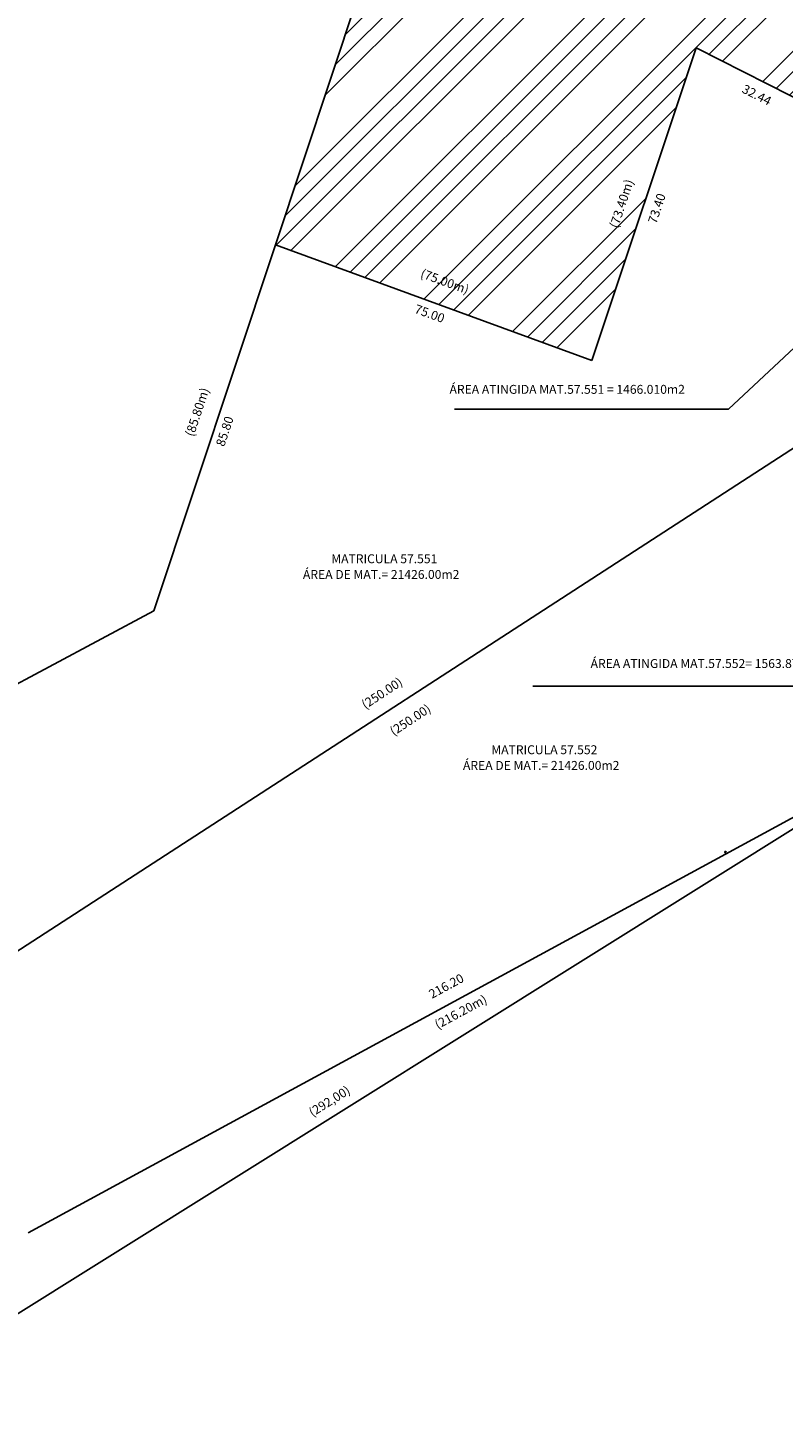
# Model space of a CAD drawing. Units: millimetres. Extents: x 178210 to 179571, y 1666144 to 1667063.
# Drawn here: x 178574 to 178743, y 1666540 to 1666850 of the extents above; entities that cross this region are included whole.
import ezdxf
from ezdxf.enums import TextEntityAlignment as Align

# ---------------------------------------------------------------- set-up
doc = ezdxf.new("R2010")
doc.units = ezdxf.units.MM
doc.header["$LTSCALE"] = 5
doc.header["$PDMODE"] = 2
doc.header["$PDSIZE"] = -0.5
for name, color, linetype in [('C-ESC', 1, 'Continuous'), ('Remanescente', 8, 'Continuous'), ('T-DIVIS-EXIS', 7, 'Continuous'), ('T-EDIF', 5, 'Continuous'), ('T-TEXTG', 1, 'Continuous'), ('T-TEXTP', 7, 'Continuous')]:
    doc.layers.add(name, color=color, linetype=linetype)
doc.styles.add('STANDART', font='ROMANT.SHX')
doc.dimstyles.new('ISO-25', dxfattribs={"dimtxt": 2.5, "dimasz": 2.5, "dimexe": 1.25, "dimexo": 0.625, "dimtad": 1, "dimtxsty": 'Standard', "dimcen": 2.5, "dimse1": 1, "dimse2": 1, "dimsd1": 1, "dimsd2": 1, "dimadec": 0, "dimazin": 0, "dimtfac": 1, "dimtmove": 0, "dimatfit": 3, "dimfxl": 0, "dimarcsym": 0})
doc.dimstyles.get("Standard").update_dxf_attribs({"dimtxt": 0.18, "dimasz": 0.18, "dimexe": 0.18, "dimexo": 0.0625, "dimgap": 0.09, "dimtad": 0, "dimtih": 1, "dimtoh": 1, "dimdec": 4, "dimzin": 0, "dimdsep": 46, "dimtxsty": 'Standard', "dimcen": 0.09, "dimadec": 0, "dimazin": 0, "dimtfac": 1, "dimtdec": 4, "dimtofl": 0, "dimtmove": 0, "dimatfit": 3, "dimfxl": 0, "dimtolj": 1, "dimtzin": 0, "dimarcsym": 0})

# ---------------------------------------------------------------- blocks, each defined once
blk = doc.blocks.new('*D49')
at = {"layer": 'DEFPOINTS', "color": 0}
for p in [(178629.54, 1666801.9), (178631.8, 1666801.15), (178602.52, 1666720.46)]:
    blk.add_point(p, dxfattribs=at)
at = {"layer": 'T-TEXTG', "color": 0, "insert": (178618.28, 1666760.43), "char_height": 2, "attachment_point": 5, "rotation": 71.6412}
blk.add_mtext('\\A1;85.80', dxfattribs=at)
blk = doc.blocks.new('*D50')
at = {"layer": 'DEFPOINTS', "color": 0}
for p in [(178629.54, 1666801.9), (178699.98, 1666776.15), (178699.1, 1666773.73)]:
    blk.add_point(p, dxfattribs=at)
at = {"layer": 'T-TEXTG', "color": 0, "insert": (178663.88, 1666786.61), "char_height": 2, "attachment_point": 5, "rotation": 339.9194}
blk.add_mtext('\\A1;75.00', dxfattribs=at)
blk = doc.blocks.new('*D51')
at = {"layer": 'DEFPOINTS', "color": 0}
for p in [(178724.25, 1666845.43), (178726, 1666844.84), (178701.07, 1666775.78)]:
    blk.add_point(p, dxfattribs=at)
at = {"layer": 'T-TEXTG', "color": 0, "insert": (178714.41, 1666810.02), "char_height": 2, "attachment_point": 5, "rotation": 71.5881}
blk.add_mtext('\\A1;73.40', dxfattribs=at)
blk = doc.blocks.new('*D69')
at = {"layer": 'DEFPOINTS', "color": 0}
for p in [(178690.11, 1666984.41), (178694.67, 1666982.9), (178629.54, 1666801.9)]:
    blk.add_point(p, dxfattribs=at)
at = {"layer": 'T-TEXTG', "color": 0, "insert": (178662.86, 1666892.2), "char_height": 2, "attachment_point": 5, "rotation": 71.6416}
blk.add_mtext('192.30', dxfattribs=at)

msp = doc.modelspace()

# ---------------------------------------------------------------- hatches: boundary and pattern name
at = {"layer": 'Remanescente'}
h = msp.add_hatch(dxfattribs=at)
h.set_pattern_fill('ANSI34', color=256, style=0)
h.paths.add_polyline_path([(178751.9947, 1666941.6183), (178758.2406, 1666966.2857), (178690.1057, 1666984.4089), (178629.5389, 1666801.8958), (178699.98, 1666776.145), (178723.1631, 1666845.7877), (178752.4505, 1666830.8657, -0.12672538)])
h.paths.add_polyline_path([(178984.6636, 1666906.0594), (178779.5028, 1666960.6302), (178773.3216, 1666936.2179, 0.15293341), (178779.956, 1666816.8515), (178838.27, 1666787.1404), (178870.9631, 1666839.7687), (178968.6769, 1666818.5066)])
h.paths.add_polyline_path([(178659.8584, 1666887.9258), (178663.008, 1666897.4169), (178665.8553, 1666896.472), (178662.7057, 1666886.981)], flags=24)
h.paths.add_polyline_path([(178719.6952, 1666974.7219), (178727.7485, 1666972.5798), (178726.9774, 1666969.6806), (178718.9241, 1666971.8227)], flags=24)
h.paths.add_polyline_path([(178657.8706, 1666873.0125), (178725.6149, 1666873.0125), (178725.6149, 1666877.1139), (178657.8706, 1666877.1139)], flags=24)
h.paths.add_polyline_path([(178706.5241, 1666802.919), (178711.4272, 1666817.6482), (178707.0898, 1666819.092), (178702.1867, 1666804.3629)], flags=24)
h.paths.add_polyline_path([(178659.0786, 1666794.0411), (178673.6587, 1666788.7111), (178675.2282, 1666793.0047), (178660.6481, 1666798.3346)], flags=24)
h.paths.add_polyline_path([(178876.8, 1666932.9336), (178886.464, 1666930.3631), (178885.6928, 1666927.4639), (178876.0289, 1666930.0344)], flags=24)
h.paths.add_polyline_path([(178976.4002, 1666866.5994), (178975.0778, 1666858.3716), (178972.1158, 1666858.8477), (178973.4383, 1666867.0754)], flags=24)
h.paths.add_polyline_path([(178888.9721, 1666880.238), (178956.7164, 1666880.238), (178956.7164, 1666884.3395), (178888.9721, 1666884.3395)], flags=24)
h.paths.add_polyline_path([(178805.8256, 1666903.6183), (178836.0441, 1666903.6183), (178836.0441, 1666906.5883), (178805.8256, 1666906.5883)], flags=24)
h.paths.add_polyline_path([(178796.8773, 1666899.5644), (178845.6702, 1666899.5644), (178845.6702, 1666903.6658), (178796.8773, 1666903.6658)], flags=24)
h.paths.add_polyline_path([(178784.0539, 1666878.2284), (178857.6439, 1666878.2283), (178857.6439, 1666882.3298), (178784.0539, 1666882.3298)], flags=24)
h.paths.add_polyline_path([(178776.9637, 1666828.6904), (178790.8401, 1666792.4465), (178793.6418, 1666793.5192), (178779.7653, 1666829.7631)], flags=24)
h.paths.add_polyline_path([(178783.9755, 1666815.9484), (178799.5046, 1666808.0363), (178801.5799, 1666812.1095), (178786.0508, 1666820.0216)], flags=24)
h.paths.add_polyline_path([(178847.5923, 1666806.9372), (178856.0483, 1666819.9558), (178852.2146, 1666822.446), (178843.7586, 1666809.4273)], flags=24)
h.paths.add_polyline_path([(178909.0075, 1666834.2151), (178925.9274, 1666830.0353), (178927.0238, 1666834.4733), (178910.1038, 1666838.6531)], flags=24)

# ---------------------------------------------------------------- linework, layer by layer
at = {"layer": 'C-ESC'}
msp.add_circle((178729.66, 1666666.78), 0.15, dxfattribs=at)
at = {"layer": 'T-DIVIS-EXIS'}
for p, q in [((178690.1057, 1666984.4089), (178629.539, 1666801.896)), ((178723.1631, 1666845.7877), (178699.98, 1666776.145)), ((178838.995, 1666786.771), (178723.1631, 1666845.7877)), ((178629.5392, 1666801.8957), (178602.5151, 1666720.4627)), ((178699.98, 1666776.145), (178629.5392, 1666801.8957)), ((178552.347, 1666631.89), (178762.11, 1666767.904)), ((178602.5151, 1666720.4627), (178529.768, 1666681.551)), ((178766.817, 1666685.756), (178519.268, 1666530.913)), ((178574.5588, 1666582.0702), (178764.4018, 1666685.1648))]:
    msp.add_line(p, q, dxfattribs=at)
at = {"layer": 'T-TEXTG'}
for p, q in [((178730.3257, 1666765.3279), (178770.8219, 1666803.2083)), ((178669.4124, 1666765.3279), (178730.3257, 1666765.3279)), ((178764.9659, 1666703.6795), (178686.8179, 1666703.6795))]:
    msp.add_line(p, q, dxfattribs=at)

# ---------------------------------------------------------------- texts
at = {"layer": 'T-EDIF', "style": 'STANDART'}
for s, rotation, p in [('(73.40m)', 71.588108, (178706.807, 1666811.0055)), ('(75.00m)', 339.919359, (178667.1534, 1666793.5229)), ('(85.80m)', 71.64122, (178612.4, 1666764.6435)), ('(216.20m)', 28.500656, (178670.9106, 1666631.0166))]:
    msp.add_text(s, height=2, rotation=rotation, dxfattribs=at).set_placement(p, align=Align.MIDDLE)
at = {"layer": 'T-EDIF', "char_height": 2, "attachment_point": 5, "style": 'STANDART'}
for s, insert, rotation in [('\\A1;(250.00)', (178653.267, 1666702.1428), 33.331404), ('\\A1;(250.00)', (178659.5609, 1666696.2093), 33.331404), ('(292,00)', (178641.709, 1666611.1399), 32.03)]:
    msp.add_mtext(s, dxfattribs=dict(at, insert=insert, rotation=rotation))
at = {"layer": 'T-TEXTG'}
msp.add_text('32.44', height=2, rotation=333.001027, dxfattribs=at).set_placement((178733.1568, 1666835.9264))
at = {"layer": 'T-TEXTG', "insert": (178667.5719, 1666636.9753), "char_height": 2, "attachment_point": 5, "rotation": 28.540016}
msp.add_mtext('\\A1;216.20', dxfattribs=at)
at = {"layer": 'T-TEXTP', "style": 'STANDART'}
for s, p in [('ÁREA ATINGIDA MAT.57.551 = 1466.010m2', (178694.4758, 1666769.5025)), ('MATRICULA 57.551', (178653.7862, 1666731.8005)), ('ÁREA DE MAT.= 21426.00m2', (178653.088, 1666728.3124)), ('ÁREA ATINGIDA MAT.57.552= 1563.87m2', (178724.8069, 1666708.4862)), ('MATRICULA 57.552', (178689.3874, 1666689.3034)), ('ÁREA DE MAT.= 21426.00m2', (178688.6892, 1666685.8153))]:
    msp.add_text(s, height=1.98, rotation=359.999991, dxfattribs=at).set_placement(p, align=Align.MIDDLE)

# ---------------------------------------------------------------- dimensions: what is measured, and where the dimension line sits
at = {"layer": 'T-TEXTG'}
dim = msp.add_linear_dim(base=(178694.6665, 1666982.8954), p1=(178629.539, 1666801.896), p2=(178690.1057, 1666984.4089), angle=71.641643, text='192.30', dimstyle='ISO-25', override={"dimtxt": 2, "dimse1": 1, "dimse2": 1}, dxfattribs=at)
dim.commit()
dim.dimension.update_dxf_attribs({"geometry": '*D69', "text_midpoint": (178664.3992, 1666891.6871), "dimtype": 161})
for p1, p2, distance, picture, middle, turn in [((178701.0658, 1666775.7831), (178724.2489, 1666845.4258), -1.8493, '*D51', (178714.412, 1666810.0203), 71.588108), ((178602.5151, 1666720.4627), (178629.5392, 1666801.8957), -2.3779, '*D49', (178618.2841, 1666760.4302), 71.64122), ((178629.5392, 1666801.8957), (178699.98, 1666776.145), -2.5665, '*D50', (178663.8784, 1666786.6099), 339.919359)]:
    dim = msp.add_aligned_dim(p1=p1, p2=p2, distance=distance, dimstyle='Standard', override={"dimtxt": 2, "dimtih": 0, "dimdec": 2, "dimdsep": 0, "dimse1": 1, "dimse2": 1, "dimsd1": 1, "dimsd2": 1, "dimadec": 65535, "dimtdec": 2, "dimtix": 1}, dxfattribs=at)
    dim.commit()
    dim.dimension.update_dxf_attribs({"geometry": picture, "text_midpoint": middle, "text_rotation": turn})

doc.saveas('drawing.dxf')
